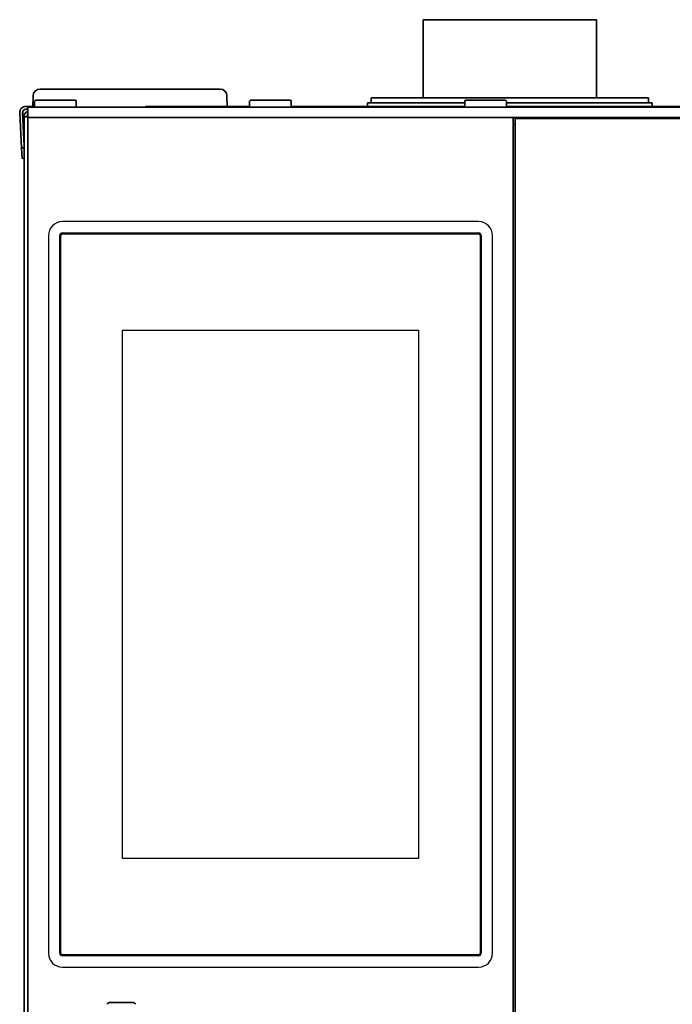
# Model space of a CAD drawing. Extents: x 6336 to 10269, y -393 to 3036.
# Drawn here: x 8427 to 8615, y 1662 to 1946 of the extents above; entities that cross this region are included whole.
import ezdxf

# ---------------------------------------------------------------- set-up
doc = ezdxf.new("R2010")
doc.units = 0
doc.header["$LTSCALE"] = 5
doc.layers.add('1', color=7, linetype='CONTINUOUS', true_color=0xffffff)
doc.layers.add('GEOM', color=7, linetype='CONTINUOUS')

msp = doc.modelspace()

# ---------------------------------------------------------------- linework, layer by layer
at = {"layer": '1', "color": 7, "linetype": 'Continuous', "lineweight": 35}
for p, q in [((8568.07, 1945.53), (8543.07, 1945.53)), ((8543.07, 1945.53), (8543.07, 1923.03)), ((8593.07, 1945.53), (8568.07, 1945.53)), ((8593.07, 1923.03), (8593.07, 1945.53)), ((8484.52, 1925.53), (8432.63, 1925.53)), ((8430.63, 1923.56), (8430.57, 1920.53)), ((8486.57, 1920.53), (8486.52, 1923.56)), ((8528.07, 1923.03), (8608.07, 1923.03)), ((8528.07, 1923.03), (8528.07, 1921.53)), ((8608.07, 1921.53), (8608.07, 1923.03)), ((8428.57, 1920.53), (8428.67, 1920.53)), ((8428.57, 1919.73), (8429.07, 1919.73)), ((8428.67, 1920.53), (8430.08, 1920.53)), ((8429.07, 1920.28), (8431.07, 1920.28)), ((8429.07, 1920.28), (8429.07, 1917.28)), ((8429.57, 1920.53), (8429.57, 1920.28)), ((8430.08, 1920.53), (8431.07, 1920.53)), ((8431.07, 1922.03), (8431.32, 1922.28)), ((8431.07, 1920.53), (8431.07, 1922.03)), ((8431.07, 1920.53), (8431.32, 1920.28)), ((8431.07, 1920.28), (9175.07, 1920.28)), ((8442.82, 1922.28), (8431.32, 1922.28)), ((8442.82, 1922.28), (8443.07, 1922.03)), ((8443.07, 1922.03), (8443.07, 1920.53)), ((8476.07, 1920.53), (8463.07, 1920.53)), ((8476.07, 1920.53), (8477.49, 1920.53)), ((8477.49, 1920.53), (8493.08, 1920.53)), ((8493.32, 1922.28), (8493.07, 1922.03)), ((8493.07, 1922.03), (8493.07, 1920.53)), ((8493.07, 1920.53), (8493.32, 1920.28)), ((8504.82, 1922.28), (8493.32, 1922.28)), ((8505.07, 1922.03), (8504.82, 1922.28)), ((8504.82, 1920.28), (8505.07, 1920.53)), ((8505.07, 1920.53), (8505.07, 1922.03)), ((8505.08, 1920.53), (8555.07, 1920.53)), ((8527.07, 1921.53), (8555.07, 1921.53)), ((8527.07, 1921.53), (8527.07, 1920.53)), ((8555.32, 1922.28), (8555.07, 1922.03)), ((8555.07, 1922.03), (8555.07, 1920.53)), ((8555.07, 1920.53), (8555.32, 1920.28)), ((8566.82, 1922.28), (8555.32, 1922.28)), ((8567.07, 1922.03), (8566.82, 1922.28)), ((8566.82, 1920.28), (8567.07, 1920.53)), ((8567.07, 1920.53), (8567.07, 1922.03)), ((8567.07, 1921.53), (8609.07, 1921.53)), ((8567.07, 1920.53), (9039.07, 1920.53)), ((8609.07, 1920.53), (8609.07, 1921.53)), ((8427.31, 1908.52), (8426.78, 1918.63)), ((8428.07, 1909.16), (8427.57, 1918.67)), ((8427.63, 1918.67), (8428.07, 1910.19)), ((8428.07, 1917.53), (8428.07, 1374.13)), ((8429.07, 1917.53), (8428.07, 1917.53)), ((8431.07, 1917.28), (8429.07, 1917.28)), ((8429.07, 1917.28), (8429.07, 1917.28)), ((8429.07, 1400.78), (8429.07, 1917.28)), ((8431.07, 1917.28), (8567.07, 1917.28)), ((8567.07, 1917.28), (9039.07, 1917.28)), ((8569.07, 1400.78), (8569.07, 1917.28)), ((8569.57, 1917.03), (8569.57, 1401.03)), ((9036.57, 1917.03), (8569.57, 1917.03)), ((8570.07, 1917.28), (8570.07, 1917.03)), ((8570.55, 1917.03), (8570.55, 1917.28)), ((8570.57, 1917.03), (8570.57, 1917.28)), ((8572.57, 1917.28), (8572.57, 1917.03)), ((8601.57, 1917.03), (8601.57, 1917.28)), ((8604.57, 1917.28), (8604.57, 1917.03)), ((8569.57, 1915.28), (8569.07, 1915.28)), ((8427.31, 1908.52), (8428.07, 1908.56)), ((8427.46, 1905.53), (8427.31, 1908.52)), ((8428.07, 1905.56), (8427.46, 1905.53)), ((8452.57, 1662.03), (8459.57, 1662.03))]:
    msp.add_line(p, q, dxfattribs=at)
for centre, radius, start, end in [((8432.63, 1923.53), 2, 90, 179), ((8484.52, 1923.53), 2, 1, 90), ((8428.57, 1918.73), 1.8, 90, 183), ((8428.57, 1918.73), 1, 90, 183)]:
    msp.add_arc(centre, radius, start, end, dxfattribs=at)
msp.add_ellipse((8428.63, 1918.73), major_axis=(-0.726, 0.689), ratio=0.998716, start_param=5.472249, end_param=7.094122, dxfattribs=at)
for points, knots in [([(8428.07, 1917.53), (8428.07, 1917.64), (8428.08, 1917.76), (8428.13, 1917.99), (8428.16, 1918.11), (8428.25, 1918.32), (8428.31, 1918.43), (8428.44, 1918.62), (8428.52, 1918.72), (8428.68, 1918.88), (8428.77, 1918.96), (8428.93, 1919.06), (8429, 1919.1), (8429.06, 1919.13)], [0, 0, 0, 0, 0.177861, 0.177861, 0.355721, 0.355721, 0.533582, 0.533582, 0.711442, 0.711442, 0.889303, 0.889303, 1, 1, 1, 1]), ([(8429.05, 1918.09), (8429.04, 1918.09), (8429.04, 1918.08), (8429.01, 1918.03), (8428.97, 1917.97), (8428.94, 1917.88), (8428.93, 1917.85), (8428.91, 1917.8), (8428.91, 1917.78), (8428.9, 1917.75), (8428.88, 1917.67), (8428.87, 1917.59), (8428.87, 1917.53)], [0, 0, 0, 0, 0.01615, 0.01615, 0.3441, 0.3441, 0.508075, 0.508075, 0.590063, 0.590063, 0.67205, 1, 1, 1, 1]), ([(8452.07, 1661.55), (8452.07, 1661.55), (8452.07, 1661.57), (8452.08, 1661.58), (8452.08, 1661.59), (8452.08, 1661.6), (8452.08, 1661.61), (8452.08, 1661.63), (8452.09, 1661.65), (8452.09, 1661.67), (8452.1, 1661.69), (8452.12, 1661.73), (8452.13, 1661.76), (8452.16, 1661.81), (8452.17, 1661.82), (8452.19, 1661.85), (8452.2, 1661.86), (8452.23, 1661.9), (8452.26, 1661.92), (8452.3, 1661.95), (8452.31, 1661.96), (8452.34, 1661.97), (8452.37, 1661.99), (8452.41, 1662), (8452.44, 1662.01), (8452.45, 1662.01), (8452.49, 1662.02), (8452.5, 1662.02), (8452.54, 1662.03), (8452.56, 1662.03), (8452.57, 1662.03)], [0, 0, 0, 0, 0.0625, 0.0625, 0.09375, 0.09375, 0.125, 0.125, 0.1875, 0.1875, 0.25, 0.25, 0.375, 0.375, 0.4375, 0.4375, 0.5, 0.5, 0.625, 0.625, 0.6875, 0.6875, 0.75, 0.8125, 0.8125, 0.875, 0.875, 0.9375, 0.9375, 1, 1, 1, 1]), ([(8460.07, 1661.55), (8460.07, 1661.55), (8460.07, 1661.57), (8460.07, 1661.58), (8460.07, 1661.59), (8460.07, 1661.6), (8460.07, 1661.61), (8460.06, 1661.63), (8460.06, 1661.65), (8460.05, 1661.67), (8460.05, 1661.69), (8460.03, 1661.73), (8460.01, 1661.76), (8459.99, 1661.81), (8459.98, 1661.82), (8459.96, 1661.85), (8459.95, 1661.86), (8459.91, 1661.9), (8459.89, 1661.92), (8459.85, 1661.95), (8459.83, 1661.96), (8459.8, 1661.97), (8459.77, 1661.99), (8459.74, 1662), (8459.71, 1662.01), (8459.69, 1662.01), (8459.64, 1662.02), (8459.61, 1662.03), (8459.57, 1662.03)], [0, 0, 0, 0, 0.0625, 0.0625, 0.09375, 0.09375, 0.125, 0.125, 0.1875, 0.1875, 0.25, 0.25, 0.375, 0.375, 0.4375, 0.4375, 0.5, 0.5, 0.625, 0.625, 0.6875, 0.6875, 0.75, 0.8125, 0.8125, 0.875, 0.875, 1, 1, 1, 1])]:
    msp.add_open_spline(points, degree=3, knots=knots, dxfattribs=at)
at = {"layer": 'GEOM', "color": 7, "linetype": 'Continuous'}
for p, q in [((8559.07, 1887.28), (8439.07, 1887.28)), ((8435.07, 1883.28), (8435.07, 1676.28)), ((8438.32, 1676.28), (8438.32, 1883.28)), ((8438.62, 1676.28), (8438.62, 1883.28)), ((8439.07, 1884.03), (8559.07, 1884.03)), ((8439.07, 1883.73), (8559.07, 1883.73)), ((8559.52, 1883.28), (8559.52, 1676.28)), ((8559.82, 1883.28), (8559.82, 1676.28)), ((8563.07, 1676.28), (8563.07, 1883.28)), ((8456.4, 1703.58), (8456.4, 1855.98)), ((8456.4, 1855.98), (8541.74, 1855.98)), ((8541.74, 1855.98), (8541.74, 1703.58)), ((8541.74, 1703.58), (8456.4, 1703.58)), ((8559.07, 1675.83), (8439.07, 1675.83)), ((8559.07, 1675.53), (8439.07, 1675.53)), ((8439.07, 1672.28), (8559.07, 1672.28))]:
    msp.add_line(p, q, dxfattribs=at)
for centre, radius, start, end in [((8439.07, 1883.28), 4, 90, 180), ((8559.07, 1883.28), 4, 0, 90), ((8439.07, 1883.28), 0.75, 90, 180), ((8439.07, 1883.28), 0.45, 90, 180), ((8559.07, 1883.28), 0.75, 0, 90), ((8559.07, 1883.28), 0.45, 0, 90), ((8439.07, 1676.28), 4, 180, 270), ((8439.07, 1676.28), 0.75, 180, 270), ((8439.07, 1676.28), 0.45, 180, 270), ((8559.07, 1676.28), 4, 270, 0), ((8559.07, 1676.28), 0.75, 270, 0), ((8559.07, 1676.28), 0.45, 270, 0)]:
    msp.add_arc(centre, radius, start, end, dxfattribs=at)

doc.saveas('drawing.dxf')
